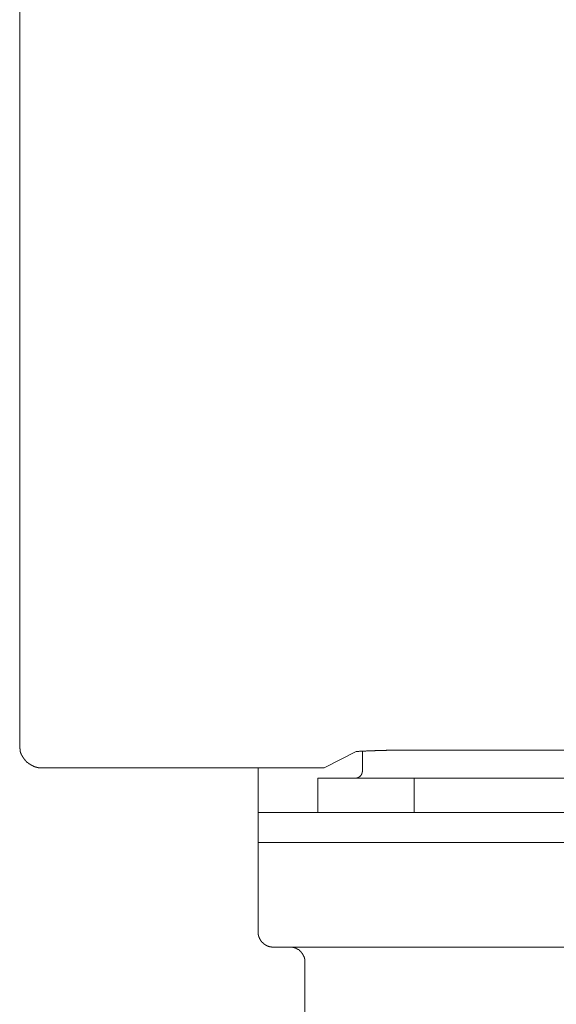
# Model space of a CAD drawing. Units: inches. Extents: x -569 to 848, y -693 to 314.
# Drawn here: x -163 to -127, y -369 to -303 of the extents above; entities that cross this region are included whole.
import ezdxf

# ---------------------------------------------------------------- set-up
doc = ezdxf.new("R2010")
doc.units = ezdxf.units.IN
doc.header["$MEASUREMENT"] = 0
doc.layers.add('图层 1', color=7, linetype='Continuous')

msp = doc.modelspace()

# ---------------------------------------------------------------- linework, layer by layer
at = {"layer": '图层 1', "color": 7, "lineweight": 9}
for points in [[(-163.07, -238.499), (-163.07, -351.516)], [(-163.07, -351.516), (-163.07, -351.538), (-163.07, -351.557), (-163.07, -351.58), (-163.07, -351.596), (-163.07, -351.624), (-163.07, -351.643), (-163.07, -351.665), (-163.07, -351.682), (-163.07, -351.704), (-163.07, -351.726), (-163.07, -351.748), (-163.048, -351.748), (-163.048, -351.77), (-163.048, -351.787), (-163.048, -351.812), (-163.048, -351.831), (-163.048, -351.856), (-163.031, -351.856), (-163.031, -351.876), (-163.031, -351.895), (-163.031, -351.917), (-163.031, -351.939), (-163.009, -351.939), (-163.009, -351.961), (-163.009, -351.981), (-163.009, -352.003), (-162.987, -352.003), (-162.987, -352.028), (-162.987, -352.047), (-162.959, -352.067), (-162.959, -352.086), (-162.959, -352.111), (-162.943, -352.111), (-162.943, -352.13), (-162.943, -352.152), (-162.915, -352.152), (-162.915, -352.172), (-162.915, -352.194), (-162.893, -352.194), (-162.893, -352.219), (-162.893, -352.238), (-162.882, -352.238), (-162.882, -352.26), (-162.882, -352.28), (-162.86, -352.28), (-162.86, -352.302), (-162.838, -352.302), (-162.838, -352.324), (-162.838, -352.346), (-162.816, -352.346), (-162.816, -352.363), (-162.788, -352.363), (-162.788, -352.387), (-162.788, -352.41), (-162.771, -352.41), (-162.771, -352.429), (-162.749, -352.429), (-162.749, -352.451), (-162.727, -352.451), (-162.727, -352.468), (-162.705, -352.49), (-162.705, -352.509), (-162.683, -352.509), (-162.683, -352.537), (-162.661, -352.537), (-162.661, -352.556), (-162.644, -352.556), (-162.644, -352.578), (-162.622, -352.578), (-162.622, -352.6), (-162.6, -352.6), (-162.6, -352.62), (-162.583, -352.62), (-162.583, -352.642), (-162.556, -352.642), (-162.539, -352.659), (-162.517, -352.659), (-162.517, -352.686), (-162.495, -352.686), (-162.495, -352.708), (-162.473, -352.708), (-162.473, -352.728), (-162.456, -352.728), (-162.428, -352.75), (-162.406, -352.75), (-162.406, -352.766), (-162.395, -352.766), (-162.373, -352.766), (-162.373, -352.789), (-162.351, -352.789), (-162.351, -352.811), (-162.329, -352.811), (-162.307, -352.811), (-162.307, -352.833), (-162.284, -352.833), (-162.262, -352.833), (-162.262, -352.849), (-162.24, -352.849), (-162.218, -352.849), (-162.218, -352.874), (-162.196, -352.874), (-162.174, -352.874), (-162.174, -352.897), (-162.157, -352.897), (-162.135, -352.897), (-162.113, -352.919), (-162.091, -352.919), (-162.069, -352.919), (-162.069, -352.941), (-162.046, -352.941), (-162.024, -352.941), (-162.002, -352.941), (-162.002, -352.957), (-161.98, -352.957), (-161.958, -352.957), (-161.941, -352.957), (-161.919, -352.957), (-161.919, -352.982), (-161.897, -352.982), (-161.875, -352.982), (-161.853, -352.982), (-161.831, -352.982), (-161.82, -352.982), (-161.82, -353.002), (-161.797, -353.002), (-161.775, -353.002), (-161.753, -353.002), (-161.731, -353.002), (-161.709, -353.002), (-161.687, -353.002), (-161.665, -353.002), (-161.643, -353.002), (-161.626, -353.002), (-161.609, -353.002), (-161.587, -353.002)], [(-140.505, -351.917), (-142.652, -353.002)], [(-135.514, -351.831), (-135.559, -351.831), (-135.581, -351.831), (-135.625, -351.831), (-135.642, -351.831), (-135.68, -351.831), (-135.73, -351.831), (-135.747, -351.831), (-135.791, -351.831), (-135.813, -351.831), (-135.852, -351.831), (-135.896, -351.831), (-135.913, -351.831), (-135.957, -351.831), (-135.979, -351.831), (-136.023, -351.831), (-136.046, -351.831), (-136.09, -351.831), (-136.134, -351.831), (-136.156, -351.831), (-136.195, -351.831), (-136.212, -351.831), (-136.261, -351.831), (-136.306, -351.831), (-136.322, -351.831), (-136.367, -351.831), (-136.389, -351.831), (-136.433, -351.831), (-136.472, -351.831), (-136.488, -351.831), (-136.533, -351.831), (-136.555, -351.831), (-136.599, -351.831), (-136.621, -351.831), (-136.66, -351.831), (-136.699, -351.831), (-136.721, -351.831), (-136.765, -351.831), (-136.793, -351.831), (-136.831, -351.831), (-136.876, -351.831), (-136.892, -351.831), (-136.942, -351.831), (-136.959, -351.831), (-137.008, -351.831), (-137.047, -351.831), (-137.064, -351.831), (-137.108, -351.831), (-137.136, -351.831), (-137.174, -351.831), (-137.197, -351.831), (-137.235, -351.831), (-137.28, -351.831), (-137.296, -351.831), (-137.34, -351.831), (-137.363, -351.831), (-137.407, -351.831), (-137.451, -351.831), (-137.473, -351.831), (-137.517, -351.831), (-137.534, -351.831), (-137.573, -351.831), (-137.623, -351.831), (-137.639, -351.831), (-137.683, -351.831), (-137.706, -351.831), (-137.75, -351.831), (-137.772, -351.831), (-137.811, -351.831), (-137.855, -351.831), (-137.872, -351.831), (-137.916, -351.831), (-137.938, -351.831), (-137.982, -351.831), (-138.021, -351.831), (-138.043, -351.831), (-138.082, -351.831), (-138.11, -351.831), (-138.148, -351.831), (-138.17, -351.831), (-138.209, -351.831), (-138.259, -351.831), (-138.281, -351.831), (-138.325, -351.831), (-138.342, -351.831), (-138.381, -351.831), (-138.43, -351.831), (-138.453, -351.831), (-138.491, -351.831), (-138.513, -351.856), (-138.558, -351.856), (-138.596, -351.856), (-138.619, -351.856), (-138.657, -351.856), (-138.685, -351.856), (-138.724, -351.856), (-138.746, -351.856), (-138.785, -351.856), (-138.834, -351.856), (-138.845, -351.856), (-138.89, -351.856), (-138.912, -351.856), (-138.956, -351.856), (-139, -351.856), (-139.022, -351.856), (-139.067, -351.856), (-139.083, -351.856), (-139.128, -351.856), (-139.177, -351.856), (-139.194, -351.856), (-139.233, -351.856), (-139.255, -351.876), (-139.299, -351.876), (-139.321, -351.876), (-139.366, -351.876), (-139.41, -351.876), (-139.421, -351.876), (-139.465, -351.876), (-139.487, -351.876), (-139.532, -351.876), (-139.57, -351.876), (-139.598, -351.876), (-139.631, -351.876), (-139.659, -351.876), (-139.703, -351.876), (-139.72, -351.876), (-139.769, -351.876), (-139.808, -351.876), (-139.83, -351.876), (-139.875, -351.895), (-139.897, -351.895), (-139.941, -351.895), (-139.985, -351.895), (-140.002, -351.895), (-140.041, -351.895), (-140.063, -351.895), (-140.107, -351.895), (-140.151, -351.895), (-140.168, -351.895), (-140.212, -351.895), (-140.234, -351.895), (-140.273, -351.895), (-140.295, -351.895), (-140.339, -351.917), (-140.384, -351.917), (-140.4, -351.917), (-140.45, -351.917), (-140.472, -351.917), (-140.505, -351.917)], [(-140.085, -351.876), (-140.085, -353.215)], [(-122.677, -351.831), (-135.514, -351.831)], [(-161.587, -353.002), (-143.659, -353.002)], [(-147.079, -353.002), (-147.079, -354.003)], [(-143.659, -353.002), (-143.637, -353.002), (-143.615, -353.002), (-143.599, -353.002), (-143.571, -353.002), (-143.549, -353.002), (-143.527, -353.002), (-143.516, -353.002), (-143.493, -353.002), (-143.46, -353.002), (-143.444, -353.002), (-143.427, -353.002), (-143.405, -353.002), (-143.383, -353.002), (-143.361, -353.002), (-143.338, -353.002), (-143.316, -353.002), (-143.294, -353.002), (-143.272, -353.002), (-143.25, -353.002), (-143.228, -353.002), (-143.211, -353.002), (-143.189, -353.002), (-143.161, -353.002), (-143.145, -353.002), (-143.123, -353.002), (-143.106, -353.002), (-143.084, -353.002), (-143.062, -353.002), (-143.04, -353.002), (-143.018, -353.002), (-142.995, -353.002), (-142.979, -353.002), (-142.957, -353.002), (-142.935, -353.002), (-142.918, -353.002), (-142.896, -353.002), (-142.874, -353.002), (-142.852, -353.002), (-142.829, -353.002), (-142.807, -353.002), (-142.791, -353.002), (-142.769, -353.002), (-142.741, -353.002), (-142.719, -353.002), (-142.697, -353.002), (-142.68, -353.002), (-142.652, -353.002)], [(-140.599, -353.704), (-140.572, -353.704), (-140.55, -353.704), (-140.528, -353.704), (-140.505, -353.704), (-140.494, -353.704), (-140.472, -353.704), (-140.472, -353.682), (-140.45, -353.682), (-140.428, -353.682), (-140.4, -353.682), (-140.4, -353.663), (-140.384, -353.663), (-140.362, -353.663), (-140.362, -353.641), (-140.339, -353.641), (-140.317, -353.641), (-140.317, -353.621), (-140.295, -353.621), (-140.295, -353.599), (-140.273, -353.599), (-140.251, -353.599), (-140.251, -353.58), (-140.234, -353.58), (-140.234, -353.552), (-140.212, -353.552), (-140.212, -353.536), (-140.19, -353.536), (-140.19, -353.513), (-140.19, -353.491), (-140.168, -353.491), (-140.168, -353.472), (-140.151, -353.472), (-140.151, -353.45), (-140.151, -353.43), (-140.129, -353.43), (-140.129, -353.406), (-140.129, -353.389), (-140.129, -353.364), (-140.107, -353.364), (-140.107, -353.342), (-140.107, -353.323), (-140.107, -353.3), (-140.107, -353.281), (-140.085, -353.281), (-140.085, -353.259), (-140.085, -353.237), (-140.085, -353.215)], [(-147.079, -356.001), (-147.079, -354.003)], [(-143.084, -353.704), (-136.621, -353.704)], [(-143.084, -353.704), (-143.084, -356.001)], [(-136.621, -353.704), (-136.621, -356.001)], [(-121.559, -353.704), (-136.621, -353.704)], [(-147.079, -358.02), (-147.079, -356.001)], [(-147.079, -356.001), (-132.095, -356.001)], [(-132.095, -356.001), (-126.097, -356.001)], [(-147.079, -358.02), (-147.079, -364.018)], [(-132.095, -358.02), (-147.079, -358.02)], [(-132.095, -358.02), (-126.097, -358.02)], [(-147.079, -364.018), (-147.079, -364.041), (-147.079, -364.06), (-147.079, -364.082), (-147.079, -364.104), (-147.079, -364.124), (-147.079, -364.148), (-147.079, -364.168), (-147.079, -364.187), (-147.057, -364.187), (-147.057, -364.209), (-147.057, -364.231), (-147.057, -364.251), (-147.057, -364.273), (-147.057, -364.292), (-147.035, -364.292), (-147.035, -364.312), (-147.035, -364.337), (-147.035, -364.359), (-147.013, -364.359), (-147.013, -364.381), (-147.013, -364.4), (-146.99, -364.4), (-146.99, -364.422), (-146.99, -364.444), (-146.968, -364.464), (-146.968, -364.483), (-146.952, -364.483), (-146.952, -364.503), (-146.952, -364.527), (-146.935, -364.527), (-146.935, -364.55), (-146.935, -364.572), (-146.913, -364.572), (-146.913, -364.588), (-146.885, -364.588), (-146.885, -364.613), (-146.869, -364.635), (-146.869, -364.655), (-146.847, -364.655), (-146.847, -364.677), (-146.824, -364.677), (-146.824, -364.696), (-146.802, -364.696), (-146.802, -364.718), (-146.78, -364.718), (-146.78, -364.74), (-146.758, -364.74), (-146.758, -364.763), (-146.736, -364.763), (-146.736, -364.779), (-146.719, -364.779), (-146.719, -364.804), (-146.697, -364.804), (-146.675, -364.804), (-146.675, -364.826), (-146.658, -364.826), (-146.658, -364.846), (-146.636, -364.846), (-146.614, -364.846), (-146.614, -364.868), (-146.592, -364.868), (-146.592, -364.887), (-146.57, -364.887), (-146.548, -364.887), (-146.548, -364.912), (-146.526, -364.912), (-146.503, -364.912), (-146.503, -364.934), (-146.487, -364.934), (-146.465, -364.934), (-146.448, -364.954), (-146.426, -364.954), (-146.404, -364.954), (-146.382, -364.976), (-146.36, -364.976), (-146.332, -364.976), (-146.315, -364.976), (-146.315, -364.995), (-146.293, -364.995), (-146.271, -364.995), (-146.249, -364.995), (-146.232, -364.995), (-146.21, -364.995), (-146.183, -364.995), (-146.183, -365.017), (-146.16, -365.017), (-146.138, -365.017), (-146.122, -365.017), (-146.094, -365.017), (-146.083, -365.017)], [(-112.109, -365.017), (-146.083, -365.017)], [(-143.947, -366.016), (-143.947, -365.997), (-143.947, -365.974), (-143.947, -365.955), (-143.947, -365.933), (-143.947, -365.908), (-143.947, -365.889), (-143.947, -365.866), (-143.947, -365.847), (-143.947, -365.825), (-143.947, -365.806), (-143.969, -365.806), (-143.969, -365.781), (-143.969, -365.759), (-143.969, -365.739), (-143.969, -365.717), (-143.991, -365.717), (-143.991, -365.698), (-143.991, -365.676), (-144.014, -365.653), (-144.014, -365.634), (-144.014, -365.615), (-144.041, -365.615), (-144.041, -365.59), (-144.041, -365.568), (-144.058, -365.568), (-144.058, -365.548), (-144.058, -365.526), (-144.085, -365.526), (-144.085, -365.507), (-144.085, -365.485), (-144.102, -365.485), (-144.102, -365.465), (-144.124, -365.443), (-144.124, -365.418), (-144.146, -365.418), (-144.146, -365.399), (-144.168, -365.399), (-144.168, -365.374), (-144.191, -365.374), (-144.191, -365.357), (-144.191, -365.335), (-144.213, -365.335), (-144.213, -365.316), (-144.235, -365.316), (-144.235, -365.294), (-144.257, -365.294), (-144.257, -365.274), (-144.279, -365.274), (-144.301, -365.252), (-144.318, -365.252), (-144.318, -365.227), (-144.34, -365.227), (-144.34, -365.208), (-144.357, -365.208), (-144.357, -365.186), (-144.379, -365.186), (-144.401, -365.186), (-144.401, -365.167), (-144.423, -365.167), (-144.423, -365.147), (-144.445, -365.147), (-144.467, -365.147), (-144.467, -365.125), (-144.489, -365.125), (-144.506, -365.125), (-144.506, -365.103), (-144.528, -365.103), (-144.545, -365.103), (-144.545, -365.078), (-144.567, -365.078), (-144.589, -365.078), (-144.611, -365.078), (-144.611, -365.061), (-144.633, -365.061), (-144.655, -365.061), (-144.672, -365.061), (-144.672, -365.037), (-144.694, -365.037), (-144.722, -365.037), (-144.744, -365.037), (-144.766, -365.037), (-144.766, -365.017), (-144.788, -365.017), (-144.805, -365.017), (-144.827, -365.017), (-144.843, -365.017), (-144.866, -365.017), (-144.888, -365.017), (-144.915, -365.017), (-144.932, -365.017), (-144.954, -365.017)], [(-143.947, -366.016), (-143.947, -371.502)]]:
    msp.add_lwpolyline(points, dxfattribs=at)

doc.saveas('drawing.dxf')
